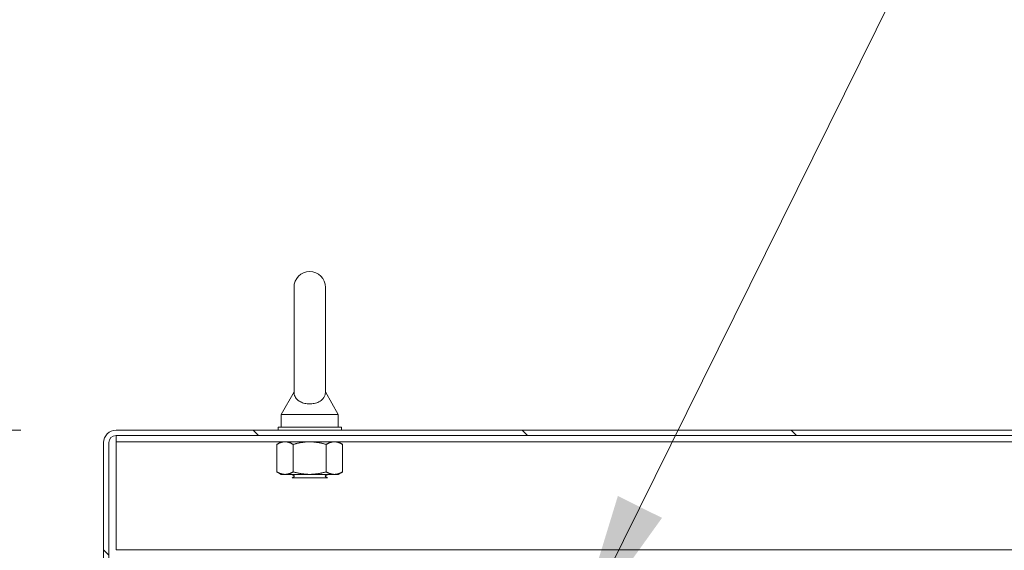
# Model space of a CAD drawing. Units: inches. Extents: x 25 to 491, y 9 to 308.
# Drawn here: x 328 to 348, y 227 to 237 of the extents above; entities that cross this region are included whole.
import ezdxf

# ---------------------------------------------------------------- set-up
doc = ezdxf.new("R2010")
doc.units = ezdxf.units.IN
doc.header["$LTSCALE"] = 30
doc.header["$MEASUREMENT"] = 0
doc.layers.get('0').update_dxf_attribs({"lineweight": 0})
for name, color, linetype, lineweight in [('Dimension (ANSI)', 7, 'Continuous', 5), ('Hatch (ANSI)', 7, 'Continuous', 5), ('Symbol (ANSI)', 7, 'Continuous', 5), ('Visible (ANSI)', 7, 'Continuous', 5)]:
    doc.layers.add(name, color=color, linetype=linetype, lineweight=lineweight)
doc.styles.add('ROMANS', font='tahoma.ttf')
doc.dimstyles.new('Default (ANSI)', dxfattribs={"dimscale": 30, "dimtxt": 0.07, "dimasz": 0.07, "dimexe": 0.125, "dimexo": 0.0625, "dimgap": 0.031496, "dimtad": 0, "dimtih": 1, "dimtoh": 1, "dimrnd": 1e-08, "dimzin": 0, "dimdsep": 46, "dimtxsty": 'ROMANS', "dimblk": 'Filled-1', "dimcen": 0.09, "dimdle": 0.393701, "dimclrd": 256, "dimclre": 256, "dimclrt": 256, "dimadec": 0, "dimazin": 0, "dimtfac": 0.928571, "dimtofl": 0, "dimtmove": 0, "dimatfit": 3, "dimfxl": 1, "dimtolj": 1, "dimtzin": 0, "dimlwd": -1, "dimlwe": -1, "dimarcsym": 0})
doc.dimstyles.new('Default (ANSI)$7', dxfattribs={"dimscale": 30, "dimtxt": 0.07, "dimasz": 0.098425, "dimexe": 0.125, "dimexo": 0.0625, "dimgap": 0.031496, "dimtad": 0, "dimtih": 1, "dimtoh": 1, "dimrnd": 1e-08, "dimzin": 0, "dimdsep": 46, "dimtxsty": 'ROMANS', "dimblk": 'Filled-1', "dimcen": 0.09, "dimdle": 0.393701, "dimclrd": 256, "dimclre": 256, "dimclrt": 256, "dimadec": 0, "dimazin": 0, "dimtfac": 0.928571, "dimtofl": 0, "dimtmove": 0, "dimatfit": 3, "dimfxl": 1, "dimtolj": 1, "dimtzin": 0, "dimlwd": -1, "dimlwe": -1, "dimarcsym": 0})

# ---------------------------------------------------------------- blocks, each defined once
blk = doc.blocks.new('Filled-1')
at = {"color": 0}
for p, q in [((0, 0), (-1, 0.1786)), ((-1, 0.1786), (-1, -0.1786)), ((-1, 0), (0, 0)), ((-1, -0.1786), (0, 0))]:
    blk.add_line(p, q, dxfattribs=at)
at = {"color": 0, "flags": 128}
blk.add_lwpolyline([(-1, -0.1786), (0, 0), (-1, 0.1786), (-1, -0.1786)], dxfattribs=at)
at = {"color": 0}
blk.add_solid([(-1, -0.1786), (0, 0), (-1, 0.1786), (-1, -0.1786)], dxfattribs=at)
blk = doc.blocks.new('*D37')
at = {"layer": 'Defpoints', "color": 0, "transparency": 16777216}
for p in [(330.088, 229.364), (311.889, 225.989), (329.105, 225.989)]:
    blk.add_point(p, dxfattribs=at)
at = {"layer": 'Dimension (ANSI)', "transparency": 16777216}
for p, q in [((311.889, 231.464), (311.889, 235.945)), ((311.889, 235.945), (313.989, 235.945)), ((328.213, 229.364), (308.139, 229.364)), ((327.23, 225.989), (308.139, 225.989)), ((311.889, 223.889), (311.889, 221.789))]:
    blk.add_line(p, q, dxfattribs=at)
at = {"layer": 'Dimension (ANSI)', "transparency": 16777216, "xscale": 2.100000008940696, "yscale": 2.100000008940696, "zscale": 2.100000008940696}
for p, rotation in [((311.889, 229.364), 270), ((311.889, 225.989), 90)]:
    blk.add_blockref('Filled-1', p, dxfattribs=dict(at, rotation=rotation))
at = {"layer": 'Dimension (ANSI)', "transparency": 16777216, "insert": (317.616, 235.945), "char_height": 2.1, "attachment_point": 5, "style": 'ROMANS'}
blk.add_mtext('\\A1;3.38', dxfattribs=at)

msp = doc.modelspace()

# ---------------------------------------------------------------- hatches: boundary and pattern name
at = {"layer": 'Hatch (ANSI)'}
h = msp.add_hatch(dxfattribs=at)
h.set_pattern_fill('ANSI31', color=256, scale=30, angle=90, style=0)
edge = h.paths.add_edge_path()
edge.add_ellipse((329.749, 226.186), major_axis=(0.198, 0), ratio=1, start_angle=270, end_angle=360)
edge.add_line((329.947, 226.186), (329.947, 229.119))
edge.add_ellipse((330.088, 229.119), major_axis=(0, 0.141), ratio=1, start_angle=0, end_angle=90, ccw=False)
edge.add_line((330.088, 229.26), (365.864, 229.26))
edge.add_line((365.864, 229.26), (365.864, 229.364))
edge.add_line((365.864, 229.364), (330.088, 229.364))
edge.add_ellipse((330.088, 229.119), major_axis=(-0.245, 0), ratio=1, start_angle=270, end_angle=360)
edge.add_line((329.843, 229.119), (329.843, 226.186))
edge.add_ellipse((329.749, 226.186), major_axis=(0, -0.0938), ratio=1, start_angle=0, end_angle=90, ccw=False)
edge.add_line((329.749, 226.093), (329.105, 226.093))
edge.add_ellipse((329.105, 226.186), major_axis=(-0.0937, 0), ratio=1, start_angle=41.8817, end_angle=90, ccw=False)
edge.add_ellipse((329.105, 226.186), major_axis=(-0.0626, 0.0698), ratio=1, start_angle=48.1183, end_angle=90, ccw=False)
edge.add_line((329.011, 226.186), (329.011, 226.614))
edge.add_line((329.011, 226.614), (328.907, 226.614))
edge.add_line((328.907, 226.614), (328.907, 226.186))
edge.add_ellipse((329.105, 226.186), major_axis=(0, -0.198), ratio=1, start_angle=270, end_angle=311.1832)
edge.add_ellipse((329.105, 226.186), major_axis=(-0.149, -0.13), ratio=1, start_angle=0, end_angle=48.8168)
edge.add_line((329.105, 225.989), (329.749, 225.989))

# ---------------------------------------------------------------- linework, layer by layer
at = {"layer": 'Visible (ANSI)'}
for p, q in [((333.596, 232.176), (333.596, 230.116)), ((334.216, 230.116), (334.216, 232.176)), ((333.596, 230.116), (333.346, 229.676)), ((334.216, 230.116), (334.466, 229.676)), ((333.346, 229.676), (334.466, 229.676)), ((333.346, 229.676), (333.346, 229.426)), ((334.466, 229.676), (334.466, 229.426)), ((333.281, 229.426), (334.531, 229.426)), ((333.281, 229.364), (333.281, 229.426)), ((334.531, 229.364), (334.531, 229.426)), ((365.864, 229.364), (330.088, 229.364)), ((330.088, 229.26), (365.864, 229.26)), ((330.093, 229.135), (330.093, 229.26)), ((329.843, 229.119), (329.843, 226.186)), ((329.947, 226.186), (329.947, 229.119)), ((330.093, 229.135), (365.718, 229.135)), ((330.093, 229.135), (330.093, 229.103)), ((330.093, 229.103), (330.093, 227.01)), ((333.343, 229.135), (333.256, 229.084)), ((333.256, 229.084), (333.256, 228.544)), ((333.581, 229.084), (333.581, 228.544)), ((334.23, 229.084), (334.23, 228.544)), ((334.468, 229.135), (334.555, 229.084)), ((334.555, 229.084), (334.555, 228.544)), ((333.343, 228.494), (333.256, 228.544)), ((333.343, 228.494), (333.419, 228.494)), ((333.419, 228.494), (333.906, 228.494)), ((333.591, 228.469), (333.543, 228.494)), ((333.591, 228.444), (333.557, 228.426)), ((334.254, 228.426), (333.557, 228.426)), ((333.906, 228.494), (334.393, 228.494)), ((334.221, 228.469), (334.269, 228.494)), ((334.221, 228.444), (334.254, 228.426)), ((334.393, 228.494), (334.468, 228.494)), ((334.468, 228.494), (334.555, 228.544)), ((330.093, 227.01), (365.718, 227.01))]:
    msp.add_line(p, q, dxfattribs=at)
for centre, radius, start, end in [((333.906, 232.176), 0.31, 0, 180), ((330.088, 229.119), 0.245, 90, 180), ((330.088, 229.119), 0.141, 90, 180), ((333.584, 228.456), 0.0141, 297.5, 62.5), ((334.227, 228.456), 0.0141, 117.5, 242.5)]:
    msp.add_arc(centre, radius, start, end, dxfattribs=at)
msp.add_open_spline([(334.216, 230.116), (334.216, 230.116), (334.216, 230.115), (334.215, 230.105), (334.215, 230.092), (334.208, 230.053), (334.196, 230.016), (334.143, 229.957), (334.117, 229.937), (334.06, 229.908), (334.029, 229.898), (333.964, 229.884), (333.931, 229.881), (333.867, 229.882), (333.837, 229.886), (333.777, 229.899), (333.75, 229.909), (333.697, 229.936), (333.674, 229.953), (333.632, 229.994), (333.617, 230.02), (333.597, 230.075), (333.596, 230.102), (333.596, 230.115), (333.596, 230.116), (333.596, 230.116)], degree=3, knots=[0.914238, 0.914238, 0.914238, 0.914238, 0.952055, 0.952055, 1.031104, 1.031104, 1.178734, 1.178734, 1.276263, 1.276263, 1.362415, 1.362415, 1.439826, 1.439826, 1.514202, 1.514202, 1.592685, 1.592685, 1.685246, 1.685246, 1.802688, 1.802688, 1.946222, 1.946222, 1.985807, 1.985807, 1.985807, 1.985807], dxfattribs=at)
for points in [[(333.419, 229.135), (333.343, 229.135), (333.256, 229.084)], [(333.581, 229.084), (333.494, 229.135), (333.419, 229.135)], [(333.906, 229.135), (333.755, 229.135), (333.581, 229.084)], [(334.23, 229.084), (334.056, 229.135), (333.906, 229.135)], [(334.393, 229.135), (334.317, 229.135), (334.23, 229.084)], [(334.555, 229.084), (334.468, 229.135), (334.393, 229.135)], [(333.256, 228.544), (333.343, 228.494), (333.419, 228.494)], [(333.419, 228.494), (333.494, 228.494), (333.581, 228.544)], [(333.581, 228.544), (333.755, 228.494), (333.906, 228.494)], [(333.906, 228.494), (334.056, 228.494), (334.23, 228.544)], [(334.23, 228.544), (334.317, 228.494), (334.393, 228.494)], [(334.393, 228.494), (334.468, 228.494), (334.555, 228.544)]]:
    msp.add_rational_spline(points, [1, 1.0379548493, 1], degree=2, dxfattribs=at)

# ---------------------------------------------------------------- dimensions: what is measured, and where the dimension line sits
at = {"layer": 'Dimension (ANSI)'}
dim = msp.add_linear_dim(base=(311.889495537, 225.988724609), p1=(330.087792338, 229.363724609), p2=(329.104917338, 225.988724609), angle=90, dimstyle='Default (ANSI)', override={"dimgap": 0.031496, "dimdec": 2, "dimtol": 0, "dimlim": 0, "dimtp": 0, "dimtm": 0, "dimtdec": 2, "dimatfit": 1}, dxfattribs=at)
dim.commit()
dim.dimension.update_dxf_attribs({"geometry": '*D37', "text_midpoint": (317.616143716, 235.944845116), "dimtype": 160})

# ---------------------------------------------------------------- leaders
at = {"layer": 'Symbol (ANSI)', "annotation_type": 0, "has_hookline": 1, "hookline_direction": 0, "text_width": 39.054}
msp.add_leader([(339.103, 225.207), (348.761, 244.695), (351.714, 244.695)], dimstyle='Default (ANSI)$7', override={"dimtad": 0}, dxfattribs=at)

doc.saveas('drawing.dxf')
